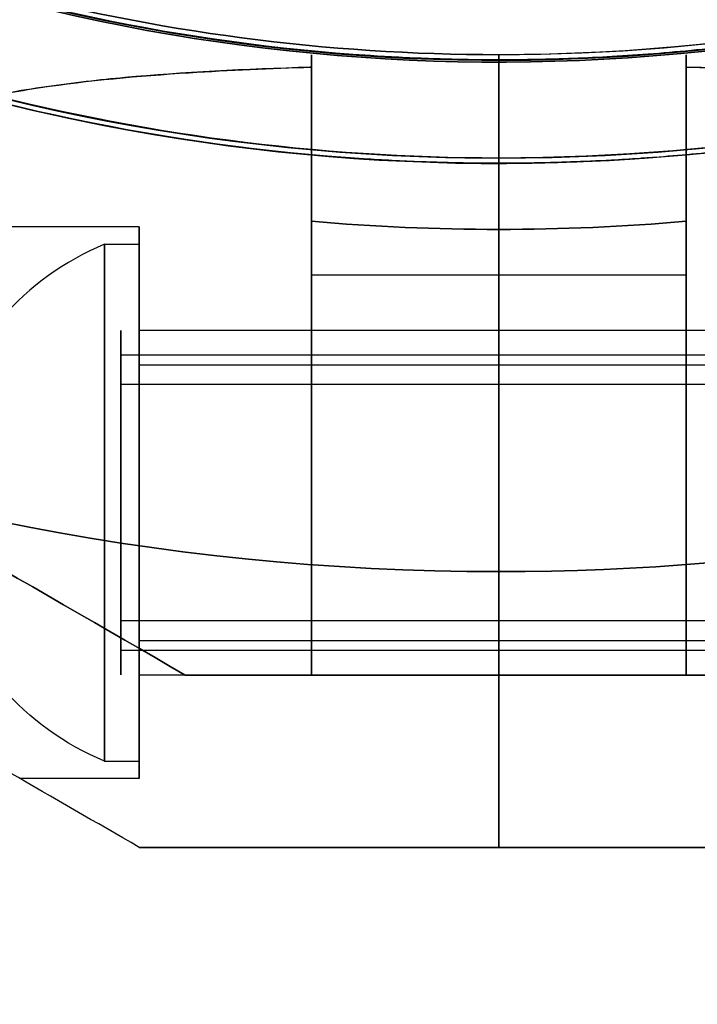
# Model space of a CAD drawing. Units: millimetres. Extents: x -1132 to 10016, y -592 to 7552.
# Drawn here: x 4135 to 4155, y 2496 to 2525 of the extents above; entities that cross this region are included whole.
import ezdxf

# ---------------------------------------------------------------- set-up
doc = ezdxf.new("R2010")
doc.units = ezdxf.units.MM
doc.layers.add('Dimensions', color=7, linetype='Continuous')
doc.styles.get("Standard").update_dxf_attribs({"font": 'arial.ttf'})
doc.dimstyles.new('Leikkiset keinu', dxfattribs={"dimtxt": 150, "dimasz": 2.5, "dimexe": 0.06, "dimexo": 0.625, "dimtad": 0, "dimtih": 1, "dimtoh": 1, "dimdec": 0, "dimtxsty": 'Standard', "dimcen": 2.5, "dimadec": 0, "dimazin": 0, "dimtfac": 1, "dimtmove": 0, "dimatfit": 3, "dimfxl": 1, "dimarcsym": 0})

# ---------------------------------------------------------------- blocks, each defined once
blk = doc.blocks.new('*D31')
at = {"layer": 'Defpoints', "color": 0, "transparency": 16777216}
for p in [(381.767, 2735.939), (10016.399, 2735.939), (10016.399, -493.573)]:
    blk.add_point(p, dxfattribs=at)
at = {"layer": 'Dimensions', "color": 0, "lineweight": -2, "transparency": 16777216}
for p, q in [((381.767, 2735.314), (381.767, -493.633)), ((10016.399, 2735.314), (10016.399, -493.633)), ((384.267, -493.573), (4974.208, -493.573)), ((10013.899, -493.573), (5423.958, -493.573))]:
    blk.add_line(p, q, dxfattribs=at)
at = {"layer": 'Dimensions', "color": 0, "transparency": 16777216}
for points in [[(384.267, -493.156), (384.267, -493.99), (381.767, -493.573)], [(10013.899, -493.99), (10013.899, -493.156), (10016.399, -493.573)]]:
    blk.add_solid(points, dxfattribs=at)
at = {"layer": 'Dimensions', "color": 0, "transparency": 16777216, "insert": (5199.083, -493.573), "char_height": 150, "attachment_point": 5}
blk.add_mtext('9635', dxfattribs=at)

msp = doc.modelspace()

# ---------------------------------------------------------------- linework, layer by layer
for p, q in [((4148.767, 2518.621, -2676.199), (4148.767, 2523.692, -2681.27)), ((4148.767, 2523.692, -2726.128), (4148.767, 2518.621, -2731.199)), ((4148.767, 2520.692, -2671.199), (4148.767, 2523.692, -2674.199)), ((4148.767, 2523.692, -2733.199), (4148.767, 2520.692, -2736.199)), ((4148.767, 2523.692, -2674.199), (4148.767, 2523.692, -2681.27)), ((4148.767, 2523.692, -2726.128), (4148.767, 2523.692, -2733.199)), ((4148.767, 2523.692, -2726.128), (4148.767, 2518.621, -2731.199)), ((4148.767, 2523.692, -2674.199), (4148.767, 2523.692, -2681.27)), ((4148.767, 2518.621, -2676.199), (4148.767, 2523.692, -2681.27)), ((4148.767, 2523.692, -2726.128), (4148.767, 2523.692, -2733.199)), ((4148.767, 2520.692, -2671.199), (4148.767, 2523.692, -2674.199)), ((4148.767, 2523.692, -2733.199), (4148.767, 2520.692, -2736.199)), ((4148.767, 2520.692, -2671.199), (4148.767, 2508.692, -2671.199)), ((4148.767, 2520.692, -2671.199), (4148.767, 2508.692, -2671.199)), ((4143.331, 2517.306, -2731.199), (4143.331, 2518.859, -2731.199)), ((4154.203, 2518.859, -2731.199), (4154.203, 2517.306, -2731.199)), ((4138.331, 2518.692, -2683.699), (4107.154, 2518.692, -2683.699)), ((4138.331, 2518.692, -2723.699), (4107.154, 2518.692, -2723.699)), ((4138.331, 2518.692, -2723.699), (4107.154, 2518.692, -2723.699)), ((4138.331, 2518.692, -2683.699), (4107.154, 2518.692, -2683.699)), ((4148.767, 2517.306, -2731.199), (4148.767, 2518.621, -2731.199)), ((4148.767, 2517.306, -2731.199), (4148.767, 2518.621, -2731.199)), ((4137.331, 2518.192, -2723.699), (4138.331, 2518.192, -2723.699)), ((4137.331, 2518.192, -2723.699), (4138.331, 2518.192, -2723.699)), ((4137.331, 2518.192, -2683.699), (4138.331, 2518.192, -2683.699)), ((4137.331, 2518.192, -2683.699), (4138.331, 2518.192, -2683.699)), ((4143.331, 2517.306, -2676.199), (4148.767, 2517.306, -2676.199)), ((4143.331, 2517.306, -2731.199), (4148.767, 2517.306, -2731.199)), ((4143.331, 2517.306, -2731.199), (4148.767, 2517.306, -2731.199)), ((4148.767, 2517.306, -2731.199), (4154.203, 2517.306, -2731.199)), ((4148.767, 2517.306, -2676.199), (4154.203, 2517.306, -2676.199)), ((4148.767, 2517.306, -2731.199), (4154.203, 2517.306, -2731.199)), ((4148.767, 2515.692, -2683.699), (4138.331, 2515.692, -2683.699)), ((4148.767, 2515.692, -2723.699), (4138.331, 2515.692, -2723.699)), ((4148.767, 2515.692, -2723.699), (4138.331, 2515.692, -2723.699)), ((4148.767, 2515.692, -2683.699), (4138.331, 2515.692, -2683.699)), ((4159.203, 2515.692, -2723.699), (4148.767, 2515.692, -2723.699)), ((4159.203, 2515.692, -2683.699), (4148.767, 2515.692, -2683.699)), ((4159.203, 2515.692, -2723.699), (4148.767, 2515.692, -2723.699)), ((4159.203, 2515.692, -2683.699), (4148.767, 2515.692, -2683.699)), ((4159.203, 2514.975, -2686.278), (4137.803, 2514.975, -2686.278)), ((4159.203, 2514.975, -2686.278), (4137.803, 2514.975, -2686.278)), ((4159.203, 2514.975, -2726.278), (4137.803, 2514.975, -2726.278)), ((4159.203, 2514.975, -2726.278), (4137.803, 2514.975, -2726.278)), ((4138.331, 2514.692, -2723.699), (4157.831, 2514.692, -2723.699)), ((4138.331, 2514.692, -2723.699), (4157.831, 2514.692, -2723.699)), ((4138.331, 2514.692, -2683.699), (4157.831, 2514.692, -2683.699)), ((4138.331, 2514.692, -2683.699), (4157.831, 2514.692, -2683.699)), ((4159.203, 2514.119, -2685.762), (4137.803, 2514.119, -2685.762)), ((4159.203, 2514.119, -2685.762), (4137.803, 2514.119, -2685.762)), ((4159.203, 2514.119, -2725.762), (4137.803, 2514.119, -2725.762)), ((4159.203, 2514.119, -2725.762), (4137.803, 2514.119, -2725.762)), ((4148.767, 2500.692, -2730.303), (4148.767, 2508.692, -2736.199)), ((4148.767, 2508.692, -2671.199), (4148.767, 2500.692, -2677.094)), ((4148.767, 2500.692, -2730.303), (4148.767, 2508.692, -2736.199)), ((4148.767, 2508.692, -2671.199), (4148.767, 2500.692, -2677.094)), ((4159.203, 2507.265, -2681.636), (4137.803, 2507.265, -2681.636)), ((4159.203, 2507.265, -2681.636), (4137.803, 2507.265, -2681.636)), ((4159.203, 2507.265, -2721.636), (4137.803, 2507.265, -2721.636)), ((4159.203, 2507.265, -2721.636), (4137.803, 2507.265, -2721.636)), ((4138.331, 2506.692, -2723.699), (4157.831, 2506.692, -2723.699)), ((4138.331, 2506.692, -2723.699), (4157.831, 2506.692, -2723.699)), ((4138.331, 2506.692, -2683.699), (4157.831, 2506.692, -2683.699)), ((4138.331, 2506.692, -2683.699), (4157.831, 2506.692, -2683.699)), ((4159.203, 2506.408, -2681.12), (4137.803, 2506.408, -2681.12)), ((4159.203, 2506.408, -2681.12), (4137.803, 2506.408, -2681.12)), ((4159.203, 2506.408, -2721.12), (4137.803, 2506.408, -2721.12)), ((4159.203, 2506.408, -2721.12), (4137.803, 2506.408, -2721.12)), ((4148.767, 2505.692, -2683.699), (4138.331, 2505.692, -2683.699)), ((4148.767, 2505.692, -2723.699), (4138.331, 2505.692, -2723.699)), ((4148.767, 2505.692, -2723.699), (4138.331, 2505.692, -2723.699)), ((4148.767, 2505.692, -2683.699), (4138.331, 2505.692, -2683.699)), ((4139.671, 2505.692, -2695.699), (4143.331, 2505.692, -2695.699)), ((4139.671, 2505.692, -2711.699), (4143.331, 2505.692, -2711.699)), ((4148.767, 2505.692, -2692.359), (4143.331, 2505.692, -2692.359)), ((4143.331, 2505.692, -2715.039), (4148.767, 2505.692, -2715.039)), ((4159.203, 2505.692, -2723.699), (4148.767, 2505.692, -2723.699)), ((4159.203, 2505.692, -2683.699), (4148.767, 2505.692, -2683.699)), ((4148.767, 2505.692, -2715.039), (4154.203, 2505.692, -2715.039)), ((4154.203, 2505.692, -2692.359), (4148.767, 2505.692, -2692.359)), ((4159.203, 2505.692, -2723.699), (4148.767, 2505.692, -2723.699)), ((4159.203, 2505.692, -2683.699), (4148.767, 2505.692, -2683.699)), ((4157.863, 2505.692, -2695.699), (4154.203, 2505.692, -2695.699)), ((4154.203, 2505.692, -2711.699), (4157.863, 2505.692, -2711.699)), ((4137.331, 2503.192, -2723.699), (4138.331, 2503.192, -2723.699)), ((4137.331, 2503.192, -2723.699), (4138.331, 2503.192, -2723.699)), ((4137.331, 2503.192, -2683.699), (4138.331, 2503.192, -2683.699)), ((4137.331, 2503.192, -2683.699), (4138.331, 2503.192, -2683.699)), ((4138.331, 2502.692, -2683.699), (4134.867, 2502.692, -2683.699)), ((4138.331, 2502.692, -2723.699), (4134.867, 2502.692, -2723.699)), ((4138.331, 2502.692, -2723.699), (4134.867, 2502.692, -2723.699)), ((4138.331, 2502.692, -2683.699), (4134.867, 2502.692, -2683.699))]:
    msp.add_line(p, q)
at = {"extrusion": (-1, 1.77636e-15, -3.27703e-16)}
for p, q in [((4148.767, 2520.692, -2671.199), (4148.767, 2523.692, -2674.199)), ((4148.767, 2523.692, -2674.199), (4148.767, 2523.692, -2681.27)), ((4148.767, 2518.621, -2676.199), (4148.767, 2523.692, -2681.27)), ((4148.767, 2523.692, -2726.128), (4148.767, 2518.621, -2731.199)), ((4148.767, 2523.692, -2726.128), (4148.767, 2523.692, -2733.199)), ((4148.767, 2523.692, -2733.199), (4148.767, 2520.692, -2736.199)), ((4148.767, 2520.692, -2671.199), (4148.767, 2508.692, -2671.199)), ((4148.767, 2508.692, -2736.199), (4148.767, 2520.692, -2736.199)), ((4148.767, 2518.621, -2676.199), (4148.767, 2517.306, -2676.199)), ((4148.767, 2517.306, -2731.199), (4148.767, 2518.621, -2731.199)), ((4148.767, 2508.692, -2671.199), (4148.767, 2500.692, -2677.094)), ((4148.767, 2500.692, -2730.303), (4148.767, 2508.692, -2736.199)), ((4148.767, 2505.692, -2692.359), (4148.767, 2505.692, -2715.039)), ((4148.767, 2500.692, -2677.094), (4148.767, 2500.692, -2730.303))]:
    msp.add_line(p, q, dxfattribs=at)
at = {"extrusion": (1, -1.44329e-15, 2.08243e-17)}
for p, q in [((4148.767, 2523.692, -2733.199), (4148.767, 2520.692, -2736.199)), ((4148.767, 2523.692, -2726.128), (4148.767, 2523.692, -2733.199)), ((4148.767, 2523.692, -2726.128), (4148.767, 2518.621, -2731.199)), ((4148.767, 2518.621, -2676.199), (4148.767, 2523.692, -2681.27)), ((4148.767, 2523.692, -2674.199), (4148.767, 2523.692, -2681.27)), ((4148.767, 2520.692, -2671.199), (4148.767, 2523.692, -2674.199)), ((4148.767, 2508.692, -2736.199), (4148.767, 2520.692, -2736.199)), ((4148.767, 2520.692, -2671.199), (4148.767, 2508.692, -2671.199)), ((4148.767, 2517.306, -2731.199), (4148.767, 2518.621, -2731.199)), ((4148.767, 2518.621, -2676.199), (4148.767, 2517.306, -2676.199)), ((4148.767, 2508.692, -2671.199), (4148.767, 2500.692, -2677.094)), ((4148.767, 2500.692, -2730.303), (4148.767, 2508.692, -2736.199)), ((4148.767, 2505.692, -2692.359), (4148.767, 2505.692, -2715.039)), ((4148.767, 2500.692, -2677.094), (4148.767, 2500.692, -2730.303))]:
    msp.add_line(p, q, dxfattribs=at)
at = {"extrusion": (-8.65938e-17, 6.10311e-16, -1)}
for p, q in [((4148.767, 2508.692, -2736.199), (4148.767, 2520.692, -2736.199)), ((4154.203, 2517.306, -2676.199), (4154.203, 2518.859, -2676.199)), ((4148.767, 2518.621, -2676.199), (4148.767, 2517.306, -2676.199)), ((4148.767, 2517.306, -2676.199), (4154.203, 2517.306, -2676.199))]:
    msp.add_line(p, q, dxfattribs=at)
at = {"extrusion": (2.08243e-17, 2.28612e-16, -1)}
for p, q in [((4148.767, 2508.692, -2736.199), (4148.767, 2520.692, -2736.199)), ((4143.331, 2518.859, -2676.199), (4143.331, 2517.306, -2676.199)), ((4148.767, 2518.621, -2676.199), (4148.767, 2517.306, -2676.199)), ((4143.331, 2517.306, -2676.199), (4148.767, 2517.306, -2676.199))]:
    msp.add_line(p, q, dxfattribs=at)
at = {"extrusion": (1, -1.11022e-15, 2.08243e-17)}
for p, q in [((4143.331, 2518.859, -2676.199), (4143.331, 2517.306, -2676.199)), ((4143.331, 2517.306, -2731.199), (4143.331, 2518.859, -2731.199)), ((4143.331, 2505.692, -2695.699), (4143.331, 2505.692, -2692.359)), ((4143.331, 2505.692, -2715.039), (4143.331, 2505.692, -2711.699))]:
    msp.add_line(p, q, dxfattribs=at)
at = {"extrusion": (-1, 1.9984e-15, -3.27703e-16)}
for p, q in [((4154.203, 2517.306, -2676.199), (4154.203, 2518.859, -2676.199)), ((4154.203, 2518.859, -2731.199), (4154.203, 2517.306, -2731.199)), ((4154.203, 2505.692, -2692.359), (4154.203, 2505.692, -2695.699)), ((4154.203, 2505.692, -2711.699), (4154.203, 2505.692, -2715.039))]:
    msp.add_line(p, q, dxfattribs=at)
at = {"extrusion": (0.5, 0.866025, 2.08396e-16)}
msp.add_line((4139.671, 2505.692, -2695.699), (4139.671, 2505.692, -2711.699), dxfattribs=at)
at = {"extrusion": (8.88178e-16, 1, 2.28612e-16)}
for p, q in [((4139.671, 2505.692, -2711.699), (4143.331, 2505.692, -2711.699)), ((4139.671, 2505.692, -2695.699), (4139.671, 2505.692, -2711.699)), ((4139.671, 2505.692, -2695.699), (4143.331, 2505.692, -2695.699)), ((4148.767, 2505.692, -2692.359), (4143.331, 2505.692, -2692.359)), ((4143.331, 2505.692, -2715.039), (4148.767, 2505.692, -2715.039)), ((4143.331, 2505.692, -2715.039), (4143.331, 2505.692, -2711.699)), ((4143.331, 2505.692, -2695.699), (4143.331, 2505.692, -2692.359)), ((4148.767, 2505.692, -2692.359), (4148.767, 2505.692, -2715.039))]:
    msp.add_line(p, q, dxfattribs=at)
at = {"extrusion": (1.38778e-15, 1, 3.71116e-16)}
for p, q in [((4148.767, 2505.692, -2692.359), (4148.767, 2505.692, -2715.039)), ((4154.203, 2505.692, -2692.359), (4148.767, 2505.692, -2692.359)), ((4148.767, 2505.692, -2715.039), (4154.203, 2505.692, -2715.039)), ((4154.203, 2505.692, -2692.359), (4154.203, 2505.692, -2695.699)), ((4157.863, 2505.692, -2695.699), (4154.203, 2505.692, -2695.699)), ((4154.203, 2505.692, -2711.699), (4157.863, 2505.692, -2711.699)), ((4154.203, 2505.692, -2711.699), (4154.203, 2505.692, -2715.039))]:
    msp.add_line(p, q, dxfattribs=at)
at = {"extrusion": (-0.5, -0.866025, -2.08396e-16)}
msp.add_line((4138.331, 2500.692, -2677.594), (4138.331, 2500.692, -2729.804), dxfattribs=at)
at = {"extrusion": (-8.88178e-16, -1, -2.28612e-16)}
for p, q in [((4138.331, 2500.692, -2677.594), (4138.331, 2500.692, -2729.804)), ((4148.767, 2500.692, -2677.094), (4148.767, 2500.692, -2730.303))]:
    msp.add_line(p, q, dxfattribs=at)
at = {"extrusion": (-1.38778e-15, -1, -3.71116e-16)}
msp.add_line((4148.767, 2500.692, -2677.094), (4148.767, 2500.692, -2730.303), dxfattribs=at)
at = {"extrusion": (2.08243e-17, 2.28612e-16, -1)}
for centre, radius, end in [((-4148.767, 2580.692, 2736.199), 72, 90), ((-4148.767, 2580.692, 2671.199), 72, 90), ((-4148.767, 2580.692, 2736.199), 72, 90), ((-4148.767, 2580.692, 2671.199), 60, 90), ((-4148.767, 2580.692, 2726.128), 57, 300), ((-4148.767, 2580.692, 2726.128), 57, 300), ((-4148.767, 2580.692, 2733.199), 57, 300), ((-4148.767, 2580.692, 2733.199), 57, 300), ((-4148.767, 2580.692, 2736.199), 60, 300), ((-4148.767, 2580.692, 2676.199), 62.071, 275.02417), ((-4148.767, 2580.692, 2676.199), 62.071, 275.02417)]:
    msp.add_arc(centre, radius, 270, end, dxfattribs=at)
for centre, radius, start, end in [((4148.767, 2580.692, -2671.199), 72, 90, 270), ((4148.767, 2580.692, -2671.199), 72, 270, 60), ((4148.767, 2580.692, -2671.199), 60, 90, 270), ((4148.767, 2580.692, -2736.199), 60, 270, 90), ((4148.767, 2580.692, -2671.199), 60, 270, 60), ((4148.767, 2580.692, -2681.27), 57, 270, 60), ((4148.767, 2580.692, -2674.199), 57, 270, 60), ((4148.767, 2580.692, -2674.199), 57, 270, 60), ((4148.767, 2580.692, -2681.27), 57, 270, 60), ((4148.767, 2580.692, -2536.659), 60.15, 196.09901, 16.09901), ((4148.767, 2580.692, -2526.659), 57.2, 196.099, 16.099), ((4148.767, 2580.692, -2531.659), 57.2, 196.099, 16.099), ((4148.767, 2580.692, -2531.659), 57.15, 196.099, 16.099), ((4148.767, 2580.692, -2531.659), 57.15, 196.099, 16.099), ((4148.767, 2580.692, -5731.659), 57.15, 196.099, 16.099), ((4148.767, 2580.692, -2528.659), 57.15, 196.099, 16.099), ((4148.767, 2580.692, -2528.659), 57.15, 196.099, 16.099), ((4148.767, 2580.692, -2674.199), 57, 240, 270), ((4148.767, 2580.692, -2681.27), 57, 240, 270), ((4148.767, 2580.692, -2681.27), 57, 240, 270), ((4148.767, 2580.692, -2674.199), 57, 240, 270), ((4148.767, 2580.692, -2736.199), 60, 240, 270), ((4148.767, 2580.692, -2731.199), 62.071, 264.97583, 270), ((4148.767, 2580.692, -2731.199), 62.071, 264.97583, 270), ((4148.767, 2580.692, -2731.199), 62.071, 270, 275.02417), ((4148.767, 2580.692, -2731.199), 62.071, 270, 275.02417), ((4140.456, 2510.692, -2723.699), 8.125, 112.6199, 164.9419), ((4140.456, 2510.692, -2723.699), 8.125, 112.6199, 164.9419), ((4140.456, 2510.692, -2683.699), 8.125, 112.6199, 164.9419), ((4140.456, 2510.692, -2683.699), 8.125, 112.6199, 164.9419)]:
    msp.add_arc(centre, radius, start, end)
at = {"extrusion": (-3.2679e-16, 1.94278e-16, -1)}
for centre, radius, start in [((-4148.767, 2580.692, 2736.199), 72, 120), ((-4148.767, 2580.692, 2671.199), 72, 120), ((-4148.767, 2580.692, 2736.199), 72, 120), ((-4148.767, 2580.692, 2736.199), 60, 90), ((-4148.767, 2580.692, 2726.128), 57, 90), ((-4148.767, 2580.692, 2733.199), 57, 90), ((-4148.767, 2580.692, 2726.128), 57, 90), ((-4148.767, 2580.692, 2733.199), 57, 90), ((-4148.767, 2580.692, 2671.199), 60, 120), ((-4148.767, 2580.692, 2676.199), 62.071, 264.97583), ((-4148.767, 2580.692, 2676.199), 62.071, 264.97583)]:
    msp.add_arc(centre, radius, start, 270, dxfattribs=at)
at = {"extrusion": (-1.63137e-17, -4.70841e-18, -1)}
for centre, radius, start, end in [((-4148.767, 2580.692, 2536.659), 60.15, 163.90099, 343.90099), ((-4148.767, 2580.692, 2531.659), 57.2, 163.901, 343.901), ((-4148.767, 2580.692, 5731.659), 57.15, 163.901, 343.901), ((-4148.767, 2580.692, 2531.659), 57.15, 163.901, 343.901), ((-4148.767, 2580.692, 2536.659), 57.15, 163.901, 343.901), ((-4148.767, 2580.692, 2531.659), 57.15, 163.901, 343.901), ((-4148.767, 2580.692, 2536.659), 57.15, 163.901, 343.901), ((-4148.767, 2580.692, 2531.659), 55.2, 163.901, 343.901), ((-4148.767, 2580.692, 5731.659), 55.15, 163.901, 343.901), ((-4148.767, 2580.692, 2576.659), 55, 163.901, 343.901), ((-4148.767, 2580.692, 2576.659), 55, 163.901, 343.901), ((-4148.767, 2580.692, 2531.659), 55, 229.3847, 278.4173), ((-4148.767, 2580.692, 2531.659), 55, 229.3847, 278.4173), ((-4148.767, 2580.692, 2510.137), 57.15, 273.7359, 306.0661), ((-4148.767, 2580.692, 2510.137), 60.15, 273.73587, 306.06611)]:
    msp.add_arc(centre, radius, start, end, dxfattribs=at)
at = {"extrusion": (1, -1.05471e-15, 2.08243e-17)}
for centre, start, end in [((2510.692, -2683.699, 4143.331), 247.3801, 13.5616), ((2510.692, -2723.699, 4143.331), 346.4384, 112.6199)]:
    msp.add_arc(centre, 13, start, end, dxfattribs=at)
at = {"extrusion": (-1, 1.05471e-15, -2.08243e-17)}
for centre, start, end in [((-2510.692, -2683.699, -4143.331), 166.4384, 292.6199), ((-2510.692, -2723.699, -4143.331), 67.3801, 193.5616)]:
    msp.add_arc(centre, 13, start, end, dxfattribs=at)
at = {"extrusion": (-1, 2.33147e-15, -3.27703e-16)}
for centre, start, end in [((-2510.692, -2683.699, -4154.203), 166.4384, 292.6199), ((-2510.692, -2683.699, -4154.203), 166.4384, 292.6199), ((-2510.692, -2723.699, -4154.203), 67.3801, 193.5616), ((-2510.692, -2723.699, -4154.203), 67.3801, 193.5616)]:
    msp.add_arc(centre, 13, start, end, dxfattribs=at)
at = {"extrusion": (1, -1.22125e-15, 2.08243e-17)}
for centre, start, end in [((2510.692, -2683.699, 4143.331), 240, 48.5904), ((2510.692, -2723.699, 4143.331), 311.4096, 120)]:
    msp.add_arc(centre, 10, start, end, dxfattribs=at)
at = {"extrusion": (-1, 1.22125e-15, -2.08243e-17)}
for centre, start, end in [((-2510.692, -2683.699, -4143.331), 131.4096, 300), ((-2510.692, -2723.699, -4143.331), 60, 228.5904)]:
    msp.add_arc(centre, 10, start, end, dxfattribs=at)
at = {"extrusion": (-1, 1.72085e-15, -3.27703e-16)}
for centre, start, end in [((-2510.692, -2683.699, -4148.767), 131.4096, 300), ((-2510.692, -2723.699, -4148.767), 60, 228.5904), ((-2510.692, -2723.699, -4148.767), 60, 228.5904), ((-2510.692, -2683.699, -4148.767), 131.4096, 300)]:
    msp.add_arc(centre, 10, start, end, dxfattribs=at)
at = {"extrusion": (-1, 1.44329e-15, -2.08243e-17)}
for centre, radius, start, end in [((-2510.692, -2683.699, -4148.767), 10, 131.4096, 300), ((-2510.692, -2723.699, -4148.767), 10, 60, 228.5904), ((-2510.692, -2683.699, -4148.767), 5, 180, 0), ((-2510.692, -2723.699, -4148.767), 5, 180, 0), ((-2510.692, -2723.699, -4148.767), 5, 0, 180), ((-2510.692, -2683.699, -4148.767), 5, 0, 180)]:
    msp.add_arc(centre, radius, start, end, dxfattribs=at)
at = {"extrusion": (1, -1.44329e-15, 2.08243e-17)}
for centre, radius, start, end in [((2510.692, -2723.699, 4148.767), 10, 311.4096, 120), ((2510.692, -2683.699, 4148.767), 10, 240, 48.5904), ((2510.692, -2723.699, 4148.767), 5, 0, 180), ((2510.692, -2723.699, 4148.767), 5, 180, 0), ((2510.692, -2683.699, 4148.767), 5, 0, 180), ((2510.692, -2683.699, 4148.767), 5, 180, 0)]:
    msp.add_arc(centre, radius, start, end, dxfattribs=at)
at = {"extrusion": (-1, 2.38698e-15, -3.27703e-16)}
for centre, start, end in [((-2510.692, -2683.699, -4154.203), 131.4096, 300), ((-2510.692, -2723.699, -4154.203), 60, 228.5904), ((-2510.692, -2683.699, -4154.203), 131.4096, 300), ((-2510.692, -2723.699, -4154.203), 60, 228.5904)]:
    msp.add_arc(centre, 10, start, end, dxfattribs=at)
at = {"extrusion": (-1, 1.11022e-15, -2.08243e-17)}
for centre, start, end in [((-2510.692, -2683.699, -4138.331), 180, 0), ((-2510.692, -2723.699, -4138.331), 180, 0), ((-2510.692, -2723.699, -4138.331), 0, 180), ((-2510.692, -2723.699, -4138.331), 0, 180), ((-2510.692, -2723.699, -4138.331), 180, 0), ((-2510.692, -2683.699, -4138.331), 0, 180), ((-2510.692, -2683.699, -4138.331), 0, 180), ((-2510.692, -2683.699, -4138.331), 180, 0)]:
    msp.add_arc(centre, 8, start, end, dxfattribs=at)
at = {"extrusion": (-1, 2.55351e-15, -1.262e-15)}
for centre, radius, start, end in [((-2510.692, -2723.699, -4137.331), 7.5, 360, 180), ((-2510.692, -2723.699, -4137.331), 7.5, 360, 180), ((-2510.692, -2723.699, -4137.331), 7.5, 180, 360), ((-2510.692, -2723.699, -4137.331), 7.5, 180, 360), ((-2510.692, -2723.699, -4138.331), 7.5, 0, 180), ((-2510.692, -2723.699, -4138.331), 7.5, 180, 0), ((-2510.692, -2723.699, -4138.331), 4, 0, 180), ((-2510.692, -2723.699, -4138.331), 4, 180, 0)]:
    msp.add_arc(centre, radius, start, end, dxfattribs=at)
at = {"extrusion": (-1, 2.72005e-15, -1.262e-15)}
for centre, radius, start, end in [((-2510.692, -2683.699, -4137.331), 7.5, 360, 180), ((-2510.692, -2683.699, -4137.331), 7.5, 360, 180), ((-2510.692, -2683.699, -4137.331), 7.5, 180, 360), ((-2510.692, -2683.699, -4137.331), 7.5, 180, 360), ((-2510.692, -2683.699, -4138.331), 7.5, 0, 180), ((-2510.692, -2683.699, -4138.331), 7.5, 180, 0), ((-2510.692, -2683.699, -4138.331), 4, 0, 180), ((-2510.692, -2683.699, -4138.331), 4, 180, 0)]:
    msp.add_arc(centre, radius, start, end, dxfattribs=at)
at = {"extrusion": (1, -2.55351e-15, 1.262e-15)}
for radius, start, end in [(7.5, 180, 0), (7.5, 0, 180), (4, 180, 0), (4, 0, 180)]:
    msp.add_arc((2510.692, -2723.699, 4138.331), radius, start, end, dxfattribs=at)
at = {"extrusion": (1, -2.72005e-15, 1.262e-15)}
for radius, start, end in [(7.5, 180, 0), (7.5, 0, 180), (4, 180, 0), (4, 0, 180)]:
    msp.add_arc((2510.692, -2683.699, 4138.331), radius, start, end, dxfattribs=at)
at = {"extrusion": (-1, -1.89228e-16, -1.08476e-15)}
for centre, radius, start, end in [((-2510.692, -2683.699, -4137.803), 5, 31.0479, 211.0479), ((-2510.692, -2723.699, -4137.803), 5, 31.0479, 211.0479), ((-2510.692, -2683.699, -4137.803), 5, 211.0479, 31.0479), ((-2510.692, -2723.699, -4137.803), 5, 211.0479, 31.0479), ((-2510.692, -2683.699, -4137.803), 4, 31.0479, 211.0479), ((-2510.692, -2723.699, -4137.803), 4, 31.0479, 211.0479), ((-2510.692, -2683.699, -4137.803), 4, 211.0479, 31.0479), ((-2510.692, -2723.699, -4137.803), 4, 211.0479, 31.0479)]:
    msp.add_arc(centre, radius, start, end, dxfattribs=at)
at = {"extrusion": (1, 1.89228e-16, 1.08476e-15)}
for centre, radius, start, end in [((2510.692, -2683.699, 4137.803), 5, 328.9521, 148.9521), ((2510.692, -2723.699, 4137.803), 5, 328.9521, 148.9521), ((2510.692, -2683.699, 4137.803), 5, 148.9521, 328.9521), ((2510.692, -2723.699, 4137.803), 5, 148.9521, 328.9521), ((2510.692, -2683.699, 4137.803), 4, 328.9521, 148.9521), ((2510.692, -2723.699, 4137.803), 4, 328.9521, 148.9521), ((2510.692, -2683.699, 4137.803), 4, 148.9521, 328.9521), ((2510.692, -2723.699, 4137.803), 4, 148.9521, 328.9521)]:
    msp.add_arc(centre, radius, start, end, dxfattribs=at)
at = {"extrusion": (-1, 1.33227e-15, -2.08243e-17)}
for centre, start, end in [((-2510.692, -2683.699, -4138.331), 180, 0), ((-2510.692, -2723.699, -4138.331), 180, 0), ((-2510.692, -2723.699, -4138.331), 0, 180), ((-2510.692, -2723.699, -4138.331), 180, 0), ((-2510.692, -2723.699, -4138.331), 0, 180), ((-2510.692, -2683.699, -4138.331), 0, 180), ((-2510.692, -2683.699, -4138.331), 180, 0), ((-2510.692, -2683.699, -4138.331), 0, 180)]:
    msp.add_arc(centre, 5, start, end, dxfattribs=at)
at = {"extrusion": (-1, 1.66533e-15, -3.27703e-16)}
for start, end in [(180, 0), (0, 180), (180, 0), (0, 180)]:
    msp.add_arc((-2510.692, -2723.699, -4148.767), 5, start, end, dxfattribs=at)
at = {"extrusion": (-1, 1.60982e-15, -3.27703e-16)}
for start, end in [(180, 0), (0, 180), (180, 0), (0, 180)]:
    msp.add_arc((-2510.692, -2683.699, -4148.767), 5, start, end, dxfattribs=at)
at = {"extrusion": (1.262e-15, -3.74805e-17, -1)}
for centre in [(-4140.456, 2510.692, 2723.699), (-4140.456, 2510.692, 2723.699), (-4140.456, 2510.692, 2683.699), (-4140.456, 2510.692, 2683.699)]:
    msp.add_arc(centre, 8.125, 292.6199, 344.9419, dxfattribs=at)
at = {"extrusion": (-0.5, -0.866025, -7.99024e-16)}
msp.add_ellipse((4131.011, 2510.692, -2683.699), major_axis=(-22.517, 13), ratio=0.5, start_param=-0.614957, end_param=1.965587, dxfattribs=at)
at = {"extrusion": (0.5, 0.866025, 7.99024e-16)}
msp.add_ellipse((4131.011, 2510.692, -2683.699), major_axis=(-22.517, 13), ratio=0.5, start_param=4.317598, end_param=6.898142, dxfattribs=at)
at = {"extrusion": (0.5, 0.866025, 1.1074e-15)}
msp.add_ellipse((4131.011, 2510.692, -2723.699), major_axis=(-22.517, 13), ratio=0.5, start_param=5.668229, end_param=8.248773, dxfattribs=at)
at = {"extrusion": (-0.5, -0.866025, -1.1074e-15)}
msp.add_ellipse((4131.011, 2510.692, -2723.699), major_axis=(-22.517, 13), ratio=0.5, start_param=-1.965587, end_param=0.614957, dxfattribs=at)
for points, knots in [([(4182.306, 2534.418, -2510.137), (4181.872, 2534.103, -2511.125), (4181.413, 2533.78, -2512.098), (4180.435, 2533.114, -2514.008), (4179.917, 2532.773, -2514.945), (4178.818, 2532.076, -2516.762), (4178.236, 2531.72, -2517.645), (4176.994, 2530.994, -2519.347), (4176.334, 2530.623, -2520.166), (4174.912, 2529.866, -2521.725), (4174.145, 2529.478, -2522.467), (4172.521, 2528.704, -2523.805), (4171.659, 2528.317, -2524.405), (4170.269, 2527.738, -2525.171), (4169.787, 2527.545, -2525.404), (4168.805, 2527.167, -2525.809), (4168.303, 2526.982, -2525.982), (4167.276, 2526.619, -2526.264), (4166.747, 2526.441, -2526.373), (4165.68, 2526.099, -2526.518), (4164.607, 2525.772, -2526.59), (4163.523, 2525.477, -2526.516), (4162.433, 2525.197, -2526.369), (4161.896, 2525.068, -2526.259), (4160.839, 2524.829, -2525.977), (4160.318, 2524.719, -2525.804), (4159.29, 2524.516, -2525.4), (4158.78, 2524.423, -2525.167), (4157.295, 2524.173, -2524.4), (4156.365, 2524.042, -2523.802), (4154.593, 2523.832, -2522.477), (4153.752, 2523.754, -2521.749), (4152.544, 2523.665, -2520.58), (4152.15, 2523.641, -2520.177), (4151.386, 2523.6, -2519.356), (4151.016, 2523.585, -2518.936), (4149.931, 2523.549, -2517.654), (4149.247, 2523.54, -2516.768), (4147.941, 2523.544, -2514.944), (4147.319, 2523.557, -2514.006), (4146.138, 2523.599, -2512.097), (4145.578, 2523.628, -2511.125), (4145.043, 2523.663, -2510.137)], [0, 0, 0, 0, 0.0033695, 0.0033695, 0.00673899, 0.00673899, 0.01010849, 0.01010849, 0.01347799, 0.01347799, 0.01684749, 0.01684749, 0.02021698, 0.02021698, 0.02190173, 0.02190173, 0.02358648, 0.02358648, 0.02527123, 0.02527123, 0.02695598, 0.02864073, 0.02864073, 0.03032547, 0.03032547, 0.03201022, 0.03201022, 0.03369497, 0.03369497, 0.03706447, 0.03706447, 0.04043397, 0.04043397, 0.04211871, 0.04211871, 0.04380346, 0.04380346, 0.04717296, 0.04717296, 0.05054246, 0.05054246, 0.05391195, 0.05391195, 0.05391195, 0.05391195]), ([(4143.331, 2523.329, -2726.747), (4143.318, 2523.329, -2726.749), (4143.304, 2523.328, -2726.751), (4141.423, 2523.272, -2726.986), (4139.573, 2523.178, -2727.35), (4137.194, 2522.96, -2728.004), (4136.404, 2522.873, -2728.249), (4134.858, 2522.649, -2728.81), (4134.102, 2522.51, -2729.126), (4132.824, 2522.204, -2729.747), (4132.118, 2521.991, -2730.142), (4131.275, 2521.636, -2730.719), (4130.971, 2521.485, -2730.951), (4130.694, 2521.31, -2731.199)], [2.535073, 2.535073, 2.535073, 2.535073, 2.538773, 2.538773, 3.054911, 3.054911, 3.281906, 3.281906, 3.508901, 3.508901, 3.718075, 3.718075, 3.833409, 3.833409, 3.833409, 3.833409]), ([(4130.694, 2521.31, -2676.199), (4131.001, 2521.505, -2676.474), (4131.344, 2521.669, -2676.73), (4132.246, 2522.035, -2677.333), (4132.854, 2522.213, -2677.667), (4134.125, 2522.513, -2678.28), (4134.788, 2522.635, -2678.557), (4136.842, 2522.943, -2679.317), (4138.295, 2523.075, -2679.727), (4140.954, 2523.243, -2680.304), (4142.143, 2523.295, -2680.502), (4143.331, 2523.329, -2680.65)], [-6.130632, -6.130632, -6.130632, -6.130632, -6.002514, -6.002514, -5.787098, -5.787098, -5.571683, -5.571683, -5.140851, -5.140851, -4.803516, -4.803516, -4.803516, -4.803516]), ([(4143.331, 2523.329, -2726.747), (4143.318, 2523.329, -2726.749), (4143.304, 2523.328, -2726.751), (4141.423, 2523.272, -2726.986), (4139.573, 2523.178, -2727.35), (4137.194, 2522.96, -2728.004), (4136.404, 2522.873, -2728.249), (4134.858, 2522.649, -2728.81), (4134.102, 2522.51, -2729.126), (4132.824, 2522.204, -2729.747), (4132.118, 2521.991, -2730.142), (4131.275, 2521.636, -2730.719), (4130.971, 2521.485, -2730.951), (4130.694, 2521.31, -2731.199)], [2.535073, 2.535073, 2.535073, 2.535073, 2.538773, 2.538773, 3.054911, 3.054911, 3.281906, 3.281906, 3.508901, 3.508901, 3.718075, 3.718075, 3.833409, 3.833409, 3.833409, 3.833409]), ([(4130.694, 2521.31, -2676.199), (4131.001, 2521.505, -2676.474), (4131.344, 2521.669, -2676.73), (4132.246, 2522.035, -2677.333), (4132.854, 2522.213, -2677.667), (4134.125, 2522.513, -2678.28), (4134.788, 2522.635, -2678.557), (4136.842, 2522.943, -2679.317), (4138.295, 2523.075, -2679.727), (4140.954, 2523.243, -2680.304), (4142.143, 2523.295, -2680.502), (4143.331, 2523.329, -2680.65)], [-6.130632, -6.130632, -6.130632, -6.130632, -6.002514, -6.002514, -5.787098, -5.787098, -5.571683, -5.571683, -5.140851, -5.140851, -4.803516, -4.803516, -4.803516, -4.803516]), ([(4154.203, 2523.329, -2680.65), (4154.216, 2523.329, -2680.649), (4154.23, 2523.328, -2680.647), (4156.112, 2523.272, -2680.412), (4157.961, 2523.178, -2680.047), (4160.34, 2522.96, -2679.394), (4161.131, 2522.873, -2679.149), (4162.677, 2522.649, -2678.588), (4163.432, 2522.51, -2678.272), (4164.71, 2522.204, -2677.65), (4165.416, 2521.991, -2677.255), (4166.259, 2521.636, -2676.678), (4166.564, 2521.485, -2676.447), (4166.84, 2521.31, -2676.199)], [2.535073, 2.535073, 2.535073, 2.535073, 2.538773, 2.538773, 3.054911, 3.054911, 3.281906, 3.281906, 3.508901, 3.508901, 3.718075, 3.718075, 3.833409, 3.833409, 3.833409, 3.833409]), ([(4154.203, 2523.329, -2680.65), (4154.216, 2523.329, -2680.649), (4154.23, 2523.328, -2680.647), (4156.112, 2523.272, -2680.412), (4157.961, 2523.178, -2680.047), (4160.34, 2522.96, -2679.394), (4161.131, 2522.873, -2679.149), (4162.677, 2522.649, -2678.588), (4163.432, 2522.51, -2678.272), (4164.71, 2522.204, -2677.65), (4165.416, 2521.991, -2677.255), (4166.259, 2521.636, -2676.678), (4166.564, 2521.485, -2676.447), (4166.84, 2521.31, -2676.199)], [2.535073, 2.535073, 2.535073, 2.535073, 2.538773, 2.538773, 3.054911, 3.054911, 3.281906, 3.281906, 3.508901, 3.508901, 3.718075, 3.718075, 3.833409, 3.833409, 3.833409, 3.833409]), ([(4166.84, 2521.31, -2731.199), (4166.533, 2521.505, -2730.923), (4166.19, 2521.669, -2730.667), (4165.288, 2522.035, -2730.065), (4164.68, 2522.213, -2729.73), (4163.409, 2522.513, -2729.117), (4162.746, 2522.635, -2728.84), (4160.692, 2522.943, -2728.081), (4159.24, 2523.075, -2727.671), (4156.58, 2523.243, -2727.094), (4155.391, 2523.295, -2726.896), (4154.203, 2523.329, -2726.747)], [-6.130632, -6.130632, -6.130632, -6.130632, -6.002514, -6.002514, -5.787098, -5.787098, -5.571683, -5.571683, -5.140851, -5.140851, -4.803516, -4.803516, -4.803516, -4.803516]), ([(4166.84, 2521.31, -2731.199), (4166.533, 2521.505, -2730.923), (4166.19, 2521.669, -2730.667), (4165.288, 2522.035, -2730.065), (4164.68, 2522.213, -2729.73), (4163.409, 2522.513, -2729.117), (4162.746, 2522.635, -2728.84), (4160.692, 2522.943, -2728.081), (4159.24, 2523.075, -2727.671), (4156.58, 2523.243, -2727.094), (4155.391, 2523.295, -2726.896), (4154.203, 2523.329, -2726.747)], [-6.130632, -6.130632, -6.130632, -6.130632, -6.002514, -6.002514, -5.787098, -5.787098, -5.571683, -5.571683, -5.140851, -5.140851, -4.803516, -4.803516, -4.803516, -4.803516]), ([(4155.956, 2520.973, -2523.227), (4155.797, 2520.954, -2523.116), (4155.64, 2520.935, -2523.003), (4155.484, 2520.918, -2522.888), (4154.722, 2520.832, -2522.326), (4153.989, 2520.764, -2521.719), (4153.28, 2520.711, -2521.075)], [0.038178401, 0.038178401, 0.038178401, 0.038178401, 0.038767668, 0.038767668, 0.038767668, 0.041649165, 0.041649165, 0.041649165, 0.041649165])]:
    msp.add_open_spline(points, degree=3, knots=knots)
for points, weights in [([(4138.331, 2500.692, -2729.804), (4110.051, 2517.019, -2739.039), (4081.195, 2533.679, -2728.596)], [1.50592744995, 1.63823422234, 1.49018364691]), ([(4138.331, 2500.692, -2677.594), (4110.051, 2517.019, -2668.358), (4081.195, 2533.679, -2678.802)], [1.54608086798, 1.68191541267, 1.52991727878]), ([(4138.331, 2500.692, -2729.804), (4110.051, 2517.019, -2739.039), (4081.195, 2533.679, -2728.596)], [1.50592744995, 1.63823422234, 1.49018364691]), ([(4138.331, 2500.692, -2677.594), (4110.051, 2517.019, -2668.358), (4081.195, 2533.679, -2678.802)], [1.54608086798, 1.68191541267, 1.52991727878]), ([(4148.767, 2500.692, -2730.303), (4143.571, 2500.692, -2730.303), (4138.331, 2500.692, -2729.804)], [1.45976754394, 1.45976754394, 1.45360961505]), ([(4138.331, 2500.692, -2677.594), (4143.571, 2500.692, -2677.094), (4148.767, 2500.692, -2677.094)], [1.45360961505, 1.45976754394, 1.45976754394]), ([(4138.331, 2500.692, -2677.594), (4143.571, 2500.692, -2677.094), (4148.767, 2500.692, -2677.094)], [1.45360961505, 1.45976754394, 1.45976754394]), ([(4148.767, 2500.692, -2730.303), (4143.571, 2500.692, -2730.303), (4138.331, 2500.692, -2729.804)], [1.45976754394, 1.45976754394, 1.45360961505]), ([(4159.203, 2500.692, -2729.804), (4153.963, 2500.692, -2730.303), (4148.767, 2500.692, -2730.303)], [1.45360961505, 1.45976754394, 1.45976754394]), ([(4148.767, 2500.692, -2677.094), (4153.963, 2500.692, -2677.094), (4159.203, 2500.692, -2677.594)], [1.45976754394, 1.45976754394, 1.45360961505]), ([(4159.203, 2500.692, -2729.804), (4153.963, 2500.692, -2730.303), (4148.767, 2500.692, -2730.303)], [1.45360961505, 1.45976754394, 1.45976754394]), ([(4148.767, 2500.692, -2677.094), (4153.963, 2500.692, -2677.094), (4159.203, 2500.692, -2677.594)], [1.45976754394, 1.45976754394, 1.45360961505])]:
    msp.add_rational_spline(points, weights, degree=2)
for points in [[(4143.331, 2523.329, -2726.747), (4143.331, 2521.839, -2728.231), (4143.331, 2520.349, -2729.715), (4143.331, 2518.859, -2731.199)], [(4143.331, 2518.859, -2676.199), (4143.331, 2520.349, -2677.683), (4143.331, 2521.839, -2679.167), (4143.331, 2523.329, -2680.65)], [(4143.331, 2523.329, -2726.747), (4143.331, 2521.839, -2728.231), (4143.331, 2520.349, -2729.715), (4143.331, 2518.859, -2731.199)], [(4143.331, 2518.859, -2676.199), (4143.331, 2520.349, -2677.683), (4143.331, 2521.839, -2679.167), (4143.331, 2523.329, -2680.65)], [(4154.203, 2523.329, -2680.65), (4154.203, 2521.839, -2679.167), (4154.203, 2520.349, -2677.683), (4154.203, 2518.859, -2676.199)], [(4154.203, 2523.329, -2680.65), (4154.203, 2521.839, -2679.167), (4154.203, 2520.349, -2677.683), (4154.203, 2518.859, -2676.199)], [(4154.203, 2518.859, -2731.199), (4154.203, 2520.349, -2729.715), (4154.203, 2521.839, -2728.231), (4154.203, 2523.329, -2726.747)], [(4154.203, 2518.859, -2731.199), (4154.203, 2520.349, -2729.715), (4154.203, 2521.839, -2728.231), (4154.203, 2523.329, -2726.747)], [(4146.532, 2520.583, -2512.913), (4145.944, 2520.605, -2512.004), (4145.384, 2520.634, -2511.078), (4144.848, 2520.669, -2510.137)], [(4146.653, 2520.579, -2513.099), (4146.612, 2520.58, -2513.037), (4146.572, 2520.582, -2512.975), (4146.532, 2520.583, -2512.913)], [(4148.412, 2520.543, -2515.626), (4147.8, 2520.546, -2514.803), (4147.214, 2520.559, -2513.958), (4146.653, 2520.579, -2513.099)], [(4148.647, 2520.542, -2515.939), (4148.568, 2520.542, -2515.835), (4148.49, 2520.542, -2515.731), (4148.412, 2520.543, -2515.626)], [(4150.506, 2520.567, -2518.228), (4149.86, 2520.548, -2517.488), (4149.241, 2520.541, -2516.723), (4148.647, 2520.542, -2515.939)], [(4150.845, 2520.578, -2518.611), (4150.731, 2520.574, -2518.484), (4150.618, 2520.57, -2518.356), (4150.506, 2520.567, -2518.228)], [(4152.03, 2520.63, -2519.872), (4151.624, 2520.608, -2519.461), (4151.229, 2520.591, -2519.04), (4150.845, 2520.578, -2518.611)], [(4152.852, 2520.681, -2520.677), (4152.573, 2520.662, -2520.414), (4152.299, 2520.645, -2520.145), (4152.03, 2520.63, -2519.872)], [(4153.28, 2520.711, -2521.075), (4153.137, 2520.7, -2520.944), (4152.994, 2520.69, -2520.811), (4152.852, 2520.681, -2520.677)]]:
    msp.add_open_spline(points, degree=3)

# ---------------------------------------------------------------- dimensions: what is measured, and where the dimension line sits
at = {"layer": 'Dimensions'}
dim = msp.add_linear_dim(base=(10016.399, -493.573), p1=(381.767, 2735.939, -2251.96), p2=(10016.399, 2735.939, -2124.399), dimstyle='Leikkiset keinu', override={"dimlfac": 1}, dxfattribs=at)
dim.commit()
dim.dimension.update_dxf_attribs({"geometry": '*D31', "text_midpoint": (5199.083, -493.573)})

doc.saveas('drawing.dxf')
